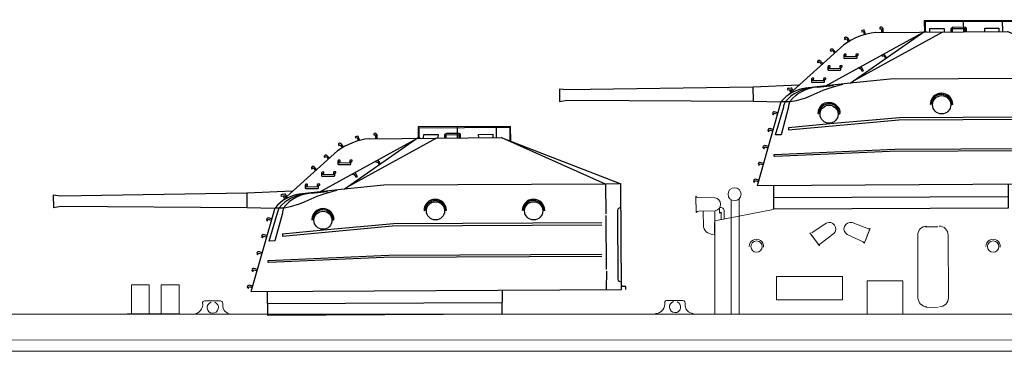
# Model space of a CAD drawing. Extents: x 280206 to 288479, y 102642 to 106970.
# Drawn here: x 286949 to 286999, y 105563 to 105579 of the extents above; entities that cross this region are included whole.
import ezdxf

# ---------------------------------------------------------------- set-up
doc = ezdxf.new("R2010")
doc.units = 0
doc.header["$MEASUREMENT"] = 0
doc.layers.add('1', color=7, linetype='Continuous', lineweight=0)
doc.layers.add('LAYER3', color=7, linetype='Continuous')

# ---------------------------------------------------------------- blocks, each defined once
blk = doc.blocks.new('H_pa5_2')
at = {"layer": 'LAYER3', "color": 7, "linetype": 'Continuous'}
for p, q in [((6.436, 9.536), (1.736, 9.54)), ((1.736, 9.54), (1.74, 8.971)), ((3.738, 8.983), (3.738, 9.527)), ((5.728, 8.975), (5.719, 9.527)), ((6.444, 8.781), (6.436, 9.536)), ((-1.443, 9.053), (-1.462, 9.023)), ((-1.462, 9.023), (-1.438, 8.996)), ((-1.35, 9.08), (-1.443, 9.053)), ((-1.314, 9.068), (-1.35, 9.08)), ((-1.249, 8.87), (-1.314, 9.068)), ((-0.492, 9.216), (-0.52, 9.183)), ((-0.52, 9.183), (-0.52, 9.143)), ((-0.52, 9.143), (-0.482, 9.139)), ((-0.43, 9.219), (-0.492, 9.216)), ((-0.482, 9.139), (-0.438, 9.141)), ((-0.435, 9.139), (-0.437, 8.958)), ((-0.393, 9.188), (-0.43, 9.219)), ((-0.371, 9.164), (-0.393, 9.188)), ((-0.368, 9.165), (-0.373, 8.95)), ((6.411, 9.485), (1.778, 9.477)), ((1.778, 9.477), (1.778, 8.975)), ((2.01, 8.975), (2.018, 9.144)), ((2.018, 9.144), (2.747, 9.139)), ((2.747, 9.139), (2.739, 8.983)), ((3.097, 9.139), (3.131, 9.177)), ((3.101, 8.983), (3.097, 9.139)), ((3.131, 9.177), (3.198, 9.215)), ((3.165, 8.971), (3.169, 9.131)), ((3.169, 9.131), (3.801, 9.139)), ((3.198, 9.215), (3.81, 9.203)), ((3.801, 9.139), (3.801, 8.983)), ((3.81, 9.203), (3.869, 9.173)), ((3.869, 9.173), (3.873, 8.975)), ((4.813, 9.139), (5.534, 9.144)), ((4.817, 8.967), (4.813, 9.139)), ((5.534, 9.144), (5.534, 8.983)), ((6.411, 8.815), (6.411, 9.485)), ((1.685, 8.941), (-3.302, 6.248)), ((-2.316, 8.686), (-2.324, 8.643)), ((-2.324, 8.643), (-2.303, 8.609)), ((-2.266, 8.72), (-2.316, 8.686)), ((-2.303, 8.609), (-2.269, 8.624)), ((-2.269, 8.624), (-2.232, 8.649)), ((-2.217, 8.713), (-2.266, 8.72)), ((-2.229, 8.649), (-2.137, 8.492)), ((-2.186, 8.704), (-2.217, 8.713)), ((-2.184, 8.705), (-2.078, 8.519)), ((-2.047, 6.382), (1.761, 9.005)), ((2.667, 8.95), (-1.86, 6.509)), ((-1.438, 8.996), (-1.358, 9.005)), ((-1.358, 9.005), (-1.316, 8.849)), ((-0.751, 8.946), (5.964, 8.967)), ((1.824, 8.971), (1.685, 8.941)), ((1.761, 9.005), (1.824, 8.971)), ((5.964, 8.967), (12.034, 6.591)), ((11.255, 6.579), (5.993, 8.95)), ((-4.953, 6.032), (-2.362, 8.338)), ((-3.005, 8.121), (-3.048, 8.077)), ((-3.048, 8.077), (-3.047, 8.034)), ((-3.047, 8.034), (-3.019, 8.005)), ((-3.019, 8.005), (-2.989, 8.026)), ((-2.956, 8.124), (-3.005, 8.121)), ((-2.989, 8.026), (-2.958, 8.058)), ((-2.924, 8.121), (-2.956, 8.124)), ((-2.954, 8.059), (-2.832, 7.924)), ((-2.922, 8.123), (-2.78, 7.962)), ((-3.661, 7.546), (-3.703, 7.502)), ((-3.612, 7.548), (-3.661, 7.546)), ((-3.58, 7.546), (-3.612, 7.548)), ((-3.578, 7.548), (-3.436, 7.387)), ((-2.324, 7.858), (-2.359, 7.818)), ((-2.359, 7.818), (-2.359, 7.658)), ((-2.359, 7.658), (-2.328, 7.637)), ((-2.328, 7.637), (-1.712, 7.647)), ((-2.256, 7.864), (-2.324, 7.858)), ((-2.294, 7.717), (-2.292, 7.786)), ((-1.748, 7.719), (-2.294, 7.717)), ((-2.292, 7.786), (-2.239, 7.803)), ((-2.239, 7.847), (-2.256, 7.864)), ((-2.239, 7.803), (-2.239, 7.847)), ((-1.746, 7.826), (-1.748, 7.719)), ((-1.734, 7.862), (-1.746, 7.826)), ((-1.624, 7.86), (-1.734, 7.862)), ((-1.712, 7.647), (-1.687, 7.668)), ((-1.687, 7.668), (-1.681, 7.797)), ((-1.679, 7.79), (-1.626, 7.816)), ((-1.626, 7.816), (-1.624, 7.86)), ((-0.434, 7.782), (-0.404, 7.749)), ((-0.404, 7.749), (-0.33, 7.776)), ((-0.33, 7.776), (-0.249, 7.642)), ((-0.186, 7.665), (-0.303, 7.85)), ((-3.703, 7.502), (-3.703, 7.458)), ((-3.703, 7.458), (-3.675, 7.429)), ((-3.675, 7.429), (-3.644, 7.451)), ((-3.644, 7.451), (-3.613, 7.483)), ((-3.61, 7.484), (-3.488, 7.349)), ((-3.15, 7.266), (-3.186, 7.226)), ((-3.186, 7.226), (-3.186, 7.065)), ((-3.186, 7.065), (-3.154, 7.044)), ((-3.154, 7.044), (-2.539, 7.055)), ((-3.082, 7.272), (-3.15, 7.266)), ((-3.12, 7.124), (-3.118, 7.194)), ((-2.574, 7.127), (-3.12, 7.124)), ((-3.118, 7.194), (-3.066, 7.211)), ((-3.066, 7.255), (-3.082, 7.272)), ((-3.066, 7.211), (-3.066, 7.255)), ((-2.572, 7.234), (-2.574, 7.127)), ((-2.56, 7.27), (-2.572, 7.234)), ((-2.45, 7.268), (-2.56, 7.27)), ((-2.539, 7.055), (-2.513, 7.076)), ((-2.513, 7.076), (-2.507, 7.205)), ((-2.505, 7.198), (-2.452, 7.224)), ((-2.452, 7.224), (-2.45, 7.268)), ((-1.567, 7.111), (-1.617, 7.138)), ((-1.516, 7.138), (-1.567, 7.111)), ((-1.429, 6.983), (-1.516, 7.138)), ((-1.477, 7.218), (-1.382, 7.03)), ((-1.382, 7.03), (-1.397, 6.998)), ((-3.98, 6.648), (-4.016, 6.608)), ((-4.016, 6.608), (-4.016, 6.448)), ((-3.913, 6.654), (-3.98, 6.648)), ((-3.951, 6.507), (-3.949, 6.576)), ((-3.949, 6.576), (-3.896, 6.593)), ((-3.896, 6.638), (-3.913, 6.654)), ((-3.896, 6.593), (-3.896, 6.638)), ((-3.403, 6.617), (-3.405, 6.509)), ((-3.39, 6.652), (-3.403, 6.617)), ((-3.281, 6.65), (-3.39, 6.652)), ((-3.344, 6.458), (-3.337, 6.587)), ((-3.335, 6.581), (-3.283, 6.606)), ((-3.283, 6.606), (-3.281, 6.65)), ((-0.017, 6.583), (-2.047, 6.382)), ((-1.397, 6.998), (-1.429, 6.983)), ((11.255, 6.579), (-0.017, 6.583)), ((12.034, 6.591), (11.255, 6.579)), ((11.255, 6.579), (11.258, 5.072)), ((12.032, 1.222), (12.034, 6.591)), ((-16.458, 6.109), (-16.833, 6.155)), ((-16.833, 6.155), (-16.829, 5.535)), ((-6.986, 6.206), (-16.458, 6.109)), ((-6.99, 6.201), (-6.99, 5.506)), ((-4.659, 6.298), (-6.986, 6.206)), ((-5.242, 6.121), (-5.254, 6.08)), ((-5.254, 6.08), (-5.215, 6.056)), ((-5.2, 6.139), (-5.242, 6.121)), ((-5.215, 6.056), (-5.057, 6.083)), ((-5.143, 6.133), (-5.2, 6.139)), ((-5.054, 6.151), (-5.143, 6.133)), ((-5.137, 6.056), (-5.06, 5.904)), ((-5.06, 6.08), (-4.994, 5.931)), ((-5.018, 6.148), (-5.054, 6.151)), ((-4.935, 5.969), (-5.018, 6.148)), ((-3.261, 6.258), (-4.324, 6.151)), ((-4.033, 5.765), (-3.414, 6.044)), ((-4.016, 6.448), (-3.984, 6.427)), ((-3.984, 6.427), (-3.369, 6.437)), ((-3.405, 6.509), (-3.951, 6.507)), ((-3.718, 6.193), (-2.887, 6.268)), ((-3.414, 6.044), (-3.007, 6.178)), ((-3.369, 6.437), (-3.344, 6.458)), ((-2.047, 6.382), (-3.261, 6.258)), ((-3.007, 6.178), (-2.416, 6.338)), ((-16.829, 5.535), (-16.449, 5.594)), ((-16.449, 5.594), (-6.977, 5.489)), ((-5.248, 5.764), (-5.081, 5.916)), ((-5.101, 5.463), (-4.775, 5.524)), ((-4.775, 5.524), (-4.31, 5.655)), ((-4.31, 5.655), (-4.033, 5.765)), ((-6.977, 5.489), (-5.578, 5.447)), ((-6.792, 1.218), (-5.56, 5.466)), ((-5.86, 3.773), (-5.43, 5.198)), ((-5.182, 5.194), (-5.574, 3.777)), ((-5.56, 5.466), (-5.101, 5.463)), ((-5.43, 5.198), (-5.426, 5.261)), ((-5.426, 5.261), (-5.344, 5.464)), ((-5.126, 5.463), (-5.182, 5.261)), ((-5.182, 5.261), (-5.182, 5.194)), ((2.079, 5.308), (2.017, 5.277)), ((3.161, 5.277), (3.105, 5.276)), ((7.071, 5.286), (7.008, 5.254)), ((8.152, 5.254), (8.097, 5.254)), ((11.857, 5.241), (11.861, 1.741)), ((-5.987, 4.916), (-6.004, 4.857)), ((-6.004, 4.857), (-5.983, 4.819)), ((-5.945, 4.941), (-5.987, 4.916)), ((-5.983, 4.819), (-5.945, 4.806)), ((-5.915, 4.954), (-5.945, 4.941)), ((-5.945, 4.806), (-5.928, 4.84)), ((-5.928, 4.84), (-5.915, 4.882)), ((-5.73, 4.899), (-5.915, 4.954)), ((-5.915, 4.882), (-5.759, 4.84)), ((-5.194, 4.023), (0.416, 4.507)), ((-3.694, 4.848), (-3.656, 4.857)), ((-3.656, 4.857), (-3.622, 4.907)), ((0.46, 4.619), (-3.096, 4.318)), ((-2.619, 4.89), (-2.598, 4.831)), ((-2.598, 4.831), (-2.572, 4.827)), ((0.416, 4.507), (11.047, 4.515)), ((11.057, 4.616), (0.46, 4.619)), ((11.267, 4.987), (11.267, 2.247)), ((-6.235, 4.064), (-6.252, 4.005)), ((-6.193, 4.089), (-6.235, 4.064)), ((-6.164, 4.102), (-6.193, 4.089)), ((-6.176, 3.988), (-6.164, 4.03)), ((-5.978, 4.047), (-6.164, 4.102)), ((-6.164, 4.03), (-6.008, 3.988)), ((-3.096, 4.318), (-5.194, 4.127)), ((-5.188, 4.136), (-5.194, 4.023)), ((-6.252, 4.005), (-6.231, 3.967)), ((-6.231, 3.967), (-6.193, 3.955)), ((-6.193, 3.955), (-6.176, 3.988)), ((-5.574, 3.777), (-5.86, 3.773)), ((-6.48, 3.2), (-6.497, 3.141)), ((-6.497, 3.141), (-6.476, 3.103)), ((-6.438, 3.225), (-6.48, 3.2)), ((-6.476, 3.103), (-6.438, 3.09)), ((-6.408, 3.238), (-6.438, 3.225)), ((-6.438, 3.09), (-6.421, 3.124)), ((-6.421, 3.124), (-6.408, 3.166)), ((-6.223, 3.183), (-6.408, 3.238)), ((-6.408, 3.166), (-6.252, 3.124)), ((-5.924, 2.777), (0.216, 3.027)), ((0.216, 3.027), (11.054, 3.021)), ((-5.93, 2.7), (-5.924, 2.777)), ((-5.889, 2.682), (-5.93, 2.7)), ((-0.046, 2.908), (-5.889, 2.682)), ((11.048, 2.914), (-0.046, 2.908)), ((-6.729, 2.348), (-6.746, 2.289)), ((-6.746, 2.289), (-6.724, 2.252)), ((-6.687, 2.374), (-6.729, 2.348)), ((-6.724, 2.252), (-6.687, 2.239)), ((-6.657, 2.386), (-6.687, 2.374)), ((-6.687, 2.239), (-6.67, 2.273)), ((-6.67, 2.273), (-6.657, 2.315)), ((-6.472, 2.332), (-6.657, 2.386)), ((-6.657, 2.315), (-6.501, 2.273)), ((11.275, 2.163), (11.258, 1.24)), ((-6.931, 1.522), (-6.973, 1.497)), ((-6.901, 1.535), (-6.931, 1.522)), ((-6.716, 1.48), (-6.901, 1.535)), ((-6.973, 1.497), (-6.99, 1.438)), ((-6.99, 1.438), (-6.969, 1.4)), ((-6.969, 1.4), (-6.931, 1.387)), ((-6.931, 1.387), (-6.914, 1.421)), ((-6.914, 1.421), (-6.901, 1.463)), ((-6.901, 1.463), (-6.746, 1.421)), ((-6.792, 1.218), (12.032, 1.222)), ((-5.973, 1.218), (-5.973, -0.002)), ((5.963, 1.23), (5.955, 0.002)), ((12.059, 1.383), (12.063, 1.446)), ((12.266, 1.383), (12.059, 1.383)), ((12.261, 1.223), (12.266, 1.383)), ((5.959, 0.576), (-5.973, 0.576)), ((5.963, 0.002), (-5.963, -0.002))]:
    blk.add_line(p, q, dxfattribs=at)
for centre, radius in [((2.6, 5.265), 0.464), ((7.592, 5.242), 0.464), ((-3.125, 4.816), 0.459)]:
    blk.add_circle(centre, radius, dxfattribs=at)
for centre, radius, start, end in [((-0.419, 5.628), 3.335, 95.7196, 125.6311), ((-4.021, 4.149), 2.025, 98.592, 139.4465), ((-3.731, 4.061), 2.138, 96.8431, 138.9681), ((-3.571, 4.187), 2.012, 94.202, 140.621), ((2.589, 5.277), 0.572, 0, 180), ((2.592, 5.276), 0.513, 0, 176.4511), ((7.58, 5.254), 0.572, 0, 180), ((7.583, 5.254), 0.513, 0, 176.4511), ((-3.126, 4.84), 0.57, 0.3913, 178.3446), ((-3.128, 4.838), 0.509, 5.3973, 172.1163), ((11.986, 5.241), 0.129, 68.1309, 180), ((11.978, 1.748), 0.118, 180, 297.3603)]:
    blk.add_arc(centre, radius, start, end, dxfattribs=at)

msp = doc.modelspace()

# ---------------------------------------------------------------- linework, layer by layer
at = {"layer": '1', "color": 7, "linetype": 'Continuous'}
for p, q in [((286983.106, 105569.675), (286983.086, 105570.494)), ((286983.104, 105569.771), (286983.089, 105570.363)), ((286983.167, 105570.434), (286984.051, 105570.418)), ((286984.144, 105570.418), (286984.144, 105570.418)), ((286984.877, 105570.322), (286984.877, 105564.503)), ((286985.291, 105570.375), (286985.291, 105564.503)), ((286984.067, 105569.763), (286983.234, 105569.731)), ((286983.453, 105569.738), (286983.469, 105568.926)), ((286984.039, 105568.611), (286984.042, 105569.747)), ((286987.016, 105569.821), (286984.042, 105569.245)), ((286984.293, 105569.914), (286984.29, 105569.629)), ((286984.29, 105569.629), (286984.364, 105569.688)), ((286984.364, 105569.688), (286984.364, 105569.307)), ((286984.531, 105569.339), (286984.531, 105569.747)), ((286984.042, 105569.245), (286984.042, 105564.503)), ((286988.98, 105568.635), (286989.714, 105569.127)), ((286989.714, 105569.127), (286989.714, 105569.127)), ((286991.027, 105569.161), (286991.863, 105568.837)), ((286989.365, 105567.977), (286988.88, 105568.637)), ((286991.944, 105568.86), (286991.637, 105568.101)), ((286991.907, 105568.771), (286991.686, 105568.222)), ((286991.797, 105568.496), (286991.944, 105568.86)), ((286994.752, 105568.946), (286995.388, 105568.949)), ((286989.308, 105568.055), (286988.957, 105568.532)), ((286989.132, 105568.293), (286989.365, 105567.977)), ((286990.102, 105568.599), (286989.387, 105568.058)), ((286991.586, 105568.188), (286990.782, 105568.554)), ((286990.782, 105568.554), (286990.782, 105568.554)), ((286994.365, 105568.519), (286994.38, 105565.334)), ((286995.91, 105568.527), (286995.925, 105565.342)), ((286955.288, 105565.994), (286954.385, 105565.994)), ((286954.385, 105565.994), (286954.385, 105564.525)), ((286955.288, 105564.525), (286955.288, 105565.994)), ((286956.805, 105565.994), (286955.901, 105565.994)), ((286955.901, 105565.994), (286955.901, 105564.525)), ((286956.805, 105564.525), (286956.805, 105565.994)), ((286958.092, 105565.179), (286958.918, 105565.179)), ((286981.6, 105565.208), (286982.426, 105565.208)), ((286995.407, 105564.855), (286994.772, 105564.852)), ((286907.036, 105564.503), (287124.653, 105564.503)), ((286954.166, 105564.525), (286956.805, 105564.525)), ((286906.708, 105563.182), (287130.436, 105563.234)), ((286906.597, 105562.621), (287130.566, 105562.621))]:
    msp.add_line(p, q, dxfattribs=at)
for points in [[(286987.187, 105566.423), (286987.187, 105565.238), (286990.534, 105565.238), (286990.534, 105566.423)], [(286991.802, 105564.503), (286991.802, 105566.202), (286993.61, 105566.202), (286993.61, 105564.503)]]:
    msp.add_lwpolyline(points, close=True, dxfattribs=at)
for centre, radius in [((286985.052, 105570.599), 0.328), ((286986.169, 105567.937), 0.286), ((286998.203, 105567.937), 0.286)]:
    msp.add_circle(centre, radius, dxfattribs=at)
for centre, radius, start, end in [((286983.181, 105570.538), 0.105, 205.1888, 262.3962), ((286984.013, 105570.089), 0.331, 279.3598, 83.4488), ((286983.227, 105569.573), 0.158, 87.5855, 139.8419), ((286984.349, 105569.74), 0.183, 2.0945, 107.6706), ((286989.871, 105568.836), 0.331, 314.2849, 118.374), ((286990.947, 105568.84), 0.331, 75.9579, 240.0469), ((286983.961, 105569.074), 0.513, 196.7219, 279.0987), ((286991.888, 105568.899), 0.0675, 232.8623, 324.7943), ((286994.819, 105568.521), 0.455, 90.278, 180.278), ((286995.455, 105568.525), 0.455, 0.278, 90.278), ((286986.168, 105567.95), 0.366, 354.6367, 181.0952), ((286991.532, 105568.098), 0.105, 1.7869, 58.9943), ((286998.201, 105567.95), 0.366, 354.6367, 181.0952), ((286989.427, 105568.004), 0.0675, 111.1894, 203.1214), ((286958.133, 105565.038), 0.147, 106.3339, 156.7722), ((286958.519, 105564.84), 0.287, 105.4921, 69.2792), ((286958.89, 105565.034), 0.148, 342.6754, 79.1359), ((286981.009, 105565.037), 0.504, 271.7212, 10.0911), ((286981.641, 105565.067), 0.147, 106.3339, 156.7722), ((286982.026, 105564.87), 0.287, 105.4921, 69.2792), ((286982.398, 105565.063), 0.148, 342.6754, 79.1359), ((286994.835, 105565.336), 0.455, 180.278, 270.278), ((286995.471, 105565.339), 0.455, 270.278, 0.278), ((286957.502, 105565.007), 0.504, 271.7212, 10.0911), ((286959.48, 105564.952), 0.45, 175.218, 265.1178), ((286982.988, 105564.982), 0.45, 175.218, 265.1178)]:
    msp.add_arc(centre, radius, start, end, dxfattribs=at)

# ---------------------------------------------------------------- block references
at = {"layer": '1', "color": 7, "linetype": 'Continuous', "rotation": 0.2779740000000001}
for p in [(286993.009, 105569.864), (286967.27, 105564.476)]:
    msp.add_blockref('H_pa5_2', p, dxfattribs=at)

doc.saveas('drawing.dxf')
